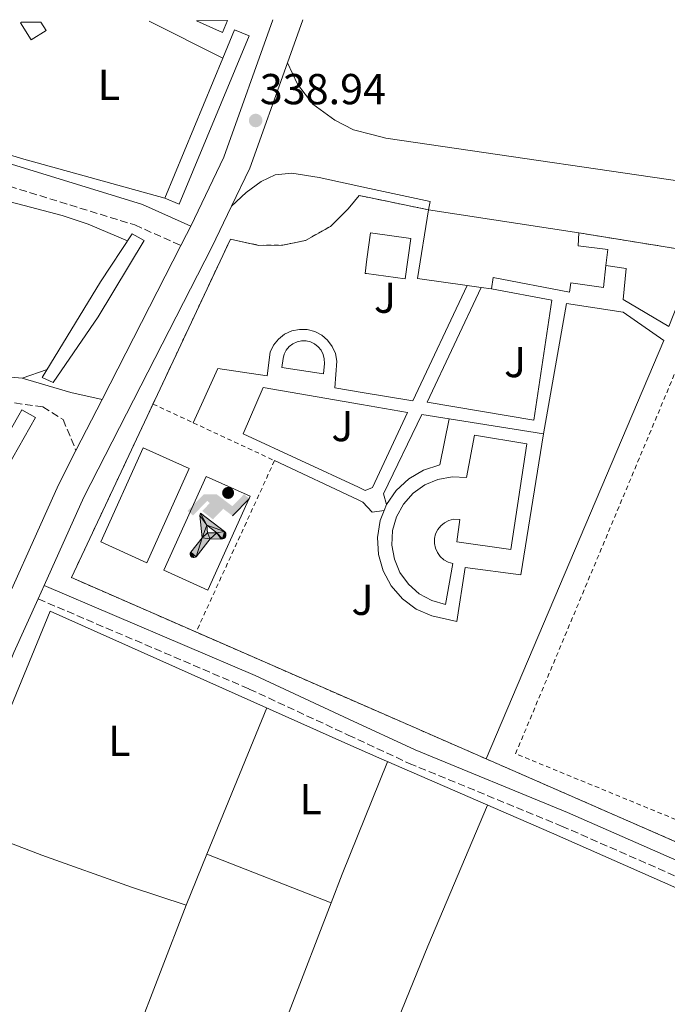
# Model space of a CAD drawing. Units: metres. Extents: x 563398 to 566847, y 4696347 to 4698679.
# Drawn here: x 565299 to 565449, y 4698438 to 4698666 of the extents above; entities that cross this region are included whole.
import ezdxf
from ezdxf.enums import TextEntityAlignment as Align

# ---------------------------------------------------------------- set-up
doc = ezdxf.new("R2010")
doc.units = ezdxf.units.M
doc.header["$MEASUREMENT"] = 0
for name, pattern in [('DGN Style 2', [1.7399219301090239, 1.043953158065414, -0.6959687720436097]), ('DGN Style 3', [2.435890702152634, 1.739921930109024, -0.6959687720436097]), ('DGN Style 7', [3.4798438602180486, 1.565929737098122, -0.6959687720436097, 0.5219765790327072, -0.6959687720436097])]:
    doc.linetypes.add(name, pattern=pattern)
for name, color, linetype, lineweight in [('Acequia de obra', 4, 'Continuous', 0), ('Cabeza de talud', 9, 'DGN Style 7', 0), ('Camino', 7, 'DGN Style 3', 0), ('Complejo', 6, 'Continuous', 0), ('Cota de punto acotado terreno', 7, 'Continuous', 0), ('Edificio', 1, 'Continuous', 13), ('Etiqueta de uso rústico', 92, 'Continuous', 0), ('Instalación deportiva', 7, 'Continuous', 0), ('Límite de complejo', 6, 'Continuous', 13), ('Línea blanca (vial)', 7, 'Continuous', 13), ('Línea de asfalto', 7, 'Continuous', 13), ('Línea de bordillo', 7, 'Continuous', 13), ('Línea de cambio de uso (parcela vista)', 92, 'Continuous', 0), ('Línea de pavimento', 1, 'Continuous', 0), ('Líneas deportivas', 7, 'Continuous', 0), ('Margen derecho', 7, 'Continuous', 0), ('Piscina', 1, 'Continuous', 0), ('Punto acotado terreno (símbolo)', 7, 'Continuous', 0), ('Valla', 7, 'DGN Style 2', 0), ('Zona ajardinada', 92, 'Continuous', 0)]:
    doc.layers.add(name, color=color, linetype=linetype, lineweight=lineweight)
doc.styles.add('Style-Arial', font='arial.ttf')

# ---------------------------------------------------------------- blocks, each defined once
blk = doc.blocks.new('5PATER')
at = {"layer": 'Punto acotado terreno (símbolo)', "linetype": 'Continuous', "lineweight": 0}
h = blk.add_hatch(color=51, dxfattribs=at)
edge = h.paths.add_edge_path()
edge.add_ellipse((0, 0), major_axis=(-0.1095731443231308, -0.1110710700762829), ratio=0.9994222409660317, start_angle=0, end_angle=360)
blk = doc.blocks.new('5IDEP')
at = {"layer": 'Cabeza de talud', "linetype": 'Continuous', "lineweight": 0}
h = blk.add_hatch(color=9, dxfattribs=at)
edge = h.paths.add_edge_path()
edge.add_arc((0.2963934144973755, 0.5525030456542969), 0.1391416391705219, 0, 360)
at = {"layer": 'Cabeza de talud', "linetype": 'Continuous', "lineweight": 0, "extrusion": (0, 0, -1)}
blk.add_hatch(color=9, dxfattribs=at).paths.add_polyline_path([(0.05350000000000001, -0.0599), (-0.1825, 0.185), (-0.4003, 0.0217), (-0.7904, 0.421), (-0.6633, 0.5209), (-0.3957, 0.2441), (-0.0373, 0.5163), (0.2668, 0.5163), (0.6435000000000001, 0.1352), (0.5118, 0.0308), (0.1851, 0.3711), (0.1261, 0.3167), (0.303, 0.1352)])
at = {"layer": 'Cabeza de talud', "linetype": 'Continuous', "lineweight": 0, "extrusion": (0.0002766427253148935, -0.0002347425745489742, 0.9999999341823611)}
blk.add_hatch(color=9, dxfattribs=at).paths.add_polyline_path([(-0.4861999260667179, -0.944300052504867), (-0.5139999250029341, -0.9436000543294807), (-0.5388999240501208, -0.934500056197206), (-0.5584999233001149, -0.9189000578998384), (-0.5733999227299574, -0.8967000594790969), (-0.5805999224544451, -0.8700000606823032), (-0.5783999225386294, -0.8427000612916062), (-0.5662999783301899, -0.8177000142461223), (-0.3029999884055227, -0.4865000062727009), (-0.3574999863200475, 0.03079997593540893), (-0.3393999870126549, 0.08069997573597308), (-0.3391999316917614, 0.08059992880320313), (-0.1939999372479267, -0.1961000541438848), (-0.1941999925688202, -0.1961000072083597), (-0.1804999930930589, -0.3685000015687125), (-0.1804999377645124, -0.3686000485144705), (-0.116999940194378, -0.5092000405169748), (-0.1171999955152715, -0.5091999935814496), (-0.443799983017726, -0.9221000034145604), (-0.443699927693006, -0.9221000503565796), (-0.4600999270654501, -0.9361000510358642)])
at = {"layer": 'Cabeza de talud', "linetype": 'Continuous', "lineweight": 0, "extrusion": (0.0007972181629654194, 0.0003002913643175388, 0.9999996371340828)}
blk.add_hatch(color=9, dxfattribs=at).paths.add_polyline_path([(0.1371001158762103, -0.5182999493943495), (0.1369999564643484, -0.5182000094331723), (-0.1171999627563623, -0.5091999489840537), (-0.1169998033762782, -0.5091998889736795), (-0.1804997831973448, -0.3685998801112189), (-0.1804999426409846, -0.3684999401739814), (0.03269998960864374, -0.3729999910106861), (-0.1941999382874194, -0.1960999446673092), (-0.1939997789073353, -0.196099884656935), (-0.3391541228806592, 0.08051322123485394), (-0.3393998921459843, 0.08070007761303571), (-0.3391997327659002, 0.08060013762791868), (-0.3391541228806592, 0.08051322123485394), (0.2095999333936308, -0.336700034996821), (0.2097000928054927, -0.3367999749579983), (0.2289000867041459, -0.354899978738352), (0.2418000826048036, -0.3802999806813616), (0.2470000809523555, -0.4084999806547636), (0.2443000818103574, -0.4363999787504497), (0.2347000848610308, -0.4612999753295539), (0.21840009004082, -0.483799970412903), (0.1956000972861693, -0.5014999641565867), (0.1690001057390768, -0.5118999573196972)])
at = {"layer": 'Cabeza de talud', "color": 9, "linetype": 'Continuous', "lineweight": 0, "flags": 128}
blk.add_lwpolyline([(0.7904, 0.421), (0.4003, 0.0217), (0.7904, 0.421)], close=True, dxfattribs=at)
at = {"layer": 'Cabeza de talud', "color": 9, "linetype": 'Continuous', "lineweight": 0}
mesh = blk.add_polyface(dxfattribs=at)
corners = [(-0.117, -0.5092, -0.0002), (-0.1805, -0.3686000000000001, -0.0002), (-0.1805, -0.3685), (-0.1942, -0.1961000000000001), (-0.194, -0.1961000000000001, -0.0002), (-0.3392, 0.08059999999999991, -0.0002), (-0.3394, 0.08069999999999991), (-0.3575, 0.03079999999999991), (-0.303, -0.4865), (-0.5663, -0.8177000000000001), (-0.5663, -0.8177000000000002, -0.0002000000000000001), (-0.5784000000000001, -0.8427, -0.0001999999999999999), (-0.5806000000000001, -0.87, -0.0002), (-0.5734, -0.8967, -0.0002000000000000001), (-0.5585, -0.9189, -0.0002000000000000001), (-0.5389000000000002, -0.9345, -0.0002), (-0.514, -0.9436, -0.0002), (-0.4862, -0.9443, -0.0002), (-0.4601, -0.9361, -0.0002), (-0.4437, -0.9221, -0.0002), (-0.4438000000000002, -0.9221), (-0.1172, -0.5092)]
mesh.append_faces([[corners[k] for k in face] for face in [(10, 8, 9), (7, 5, 6), (12, 10, 11), (1, 21, 0), (20, 18, 19)]], dxfattribs={"vtx0": -1, "color": 9})
mesh.append_faces([[corners[k] for k in face] for face in [(8, 3, 7), (5, 7, 4)]], dxfattribs={"vtx0": -1, "vtx1": -1, "color": 9})
mesh.append_faces([[corners[k] for k in face] for face in [(20, 10, 17), (10, 20, 8), (8, 21, 1)]], dxfattribs={"vtx0": -1, "vtx1": -1, "vtx2": -1, "color": 9})
mesh.append_faces([[corners[k] for k in face] for face in [(20, 17, 18), (8, 20, 21), (8, 1, 2), (8, 2, 3), (7, 3, 4), (10, 12, 13), (10, 13, 14), (10, 14, 15), (10, 15, 16), (10, 16, 17)]], dxfattribs={"vtx0": -1, "vtx2": -1, "color": 9})
mesh = blk.add_polyface(dxfattribs=at)
corners = [(0.1371, -0.5183, -0.0002), (0.169, -0.5119, -0.0002), (0.1956, -0.5015000000000002, -0.0002), (0.2184, -0.4838, -0.0002), (0.2347, -0.4613, -0.0002), (0.2443, -0.4364, -0.0002), (0.2470000000000001, -0.4085, -0.0002), (0.2418, -0.3802999999999999, -0.0002), (0.2289, -0.3548999999999999, -0.0002), (0.2097, -0.3367999999999999, -0.0002), (0.2096, -0.3366999999999999), (-0.3394000000000002, 0.08070000000000019), (-0.3392000000000002, 0.08060000000000009, -0.0002), (-0.1940000000000001, -0.1960999999999999, -0.0002), (-0.1942000000000002, -0.1960999999999999), (0.03269999999999996, -0.3729999999999999), (-0.1805000000000001, -0.3684999999999999), (-0.1805, -0.3685999999999999, -0.0002), (-0.117, -0.5092, -0.0002), (-0.1172000000000001, -0.5092), (0.137, -0.5181999999999999), (-0.3391547561802919, 0.08051354322341323)]
mesh.append_faces([[corners[k] for k in face] for face in [(21, 12, 11)]], dxfattribs={"color": 9})
mesh.append_faces([[corners[k] for k in face] for face in [(17, 15, 16), (20, 18, 19), (3, 1, 2), (1, 20, 0), (15, 13, 14), (13, 10, 21)]], dxfattribs={"vtx0": -1, "color": 9})
mesh.append_faces([[corners[k] for k in face] for face in [(18, 15, 17), (8, 1, 7), (7, 1, 6), (5, 1, 4), (4, 1, 3), (10, 1, 9)]], dxfattribs={"vtx0": -1, "vtx1": -1, "color": 9})
mesh.append_faces([[corners[k] for k in face] for face in [(15, 18, 20), (15, 20, 1), (15, 1, 10), (13, 15, 10)]], dxfattribs={"vtx0": -1, "vtx1": -1, "vtx2": -1, "color": 9})
mesh.append_faces([[corners[k] for k in face] for face in [(1, 8, 9), (1, 5, 6)]], dxfattribs={"vtx0": -1, "vtx2": -1, "color": 9})

msp = doc.modelspace()

# ---------------------------------------------------------------- linework, layer by layer
at = {"layer": 'Acequia de obra', "color": 4, "linetype": 'Continuous', "lineweight": 0, "extrusion": (0.0009371856812077858, -0.0004735544118573459, 0.9999994487144571), "elevation": -1356.255837875936, "flags": 128}
msp.add_lwpolyline([(565328.3540249073, 4698665.474585844), (565345.3540361853, 4698656.88458488)], dxfattribs=at)
at = {"layer": 'Acequia de obra', "color": 4, "linetype": 'Continuous', "lineweight": 0, "extrusion": (-0.0003273549390924189, -0.0007910263378925763, 0.9999996335579712), "elevation": -3562.850343147591, "flags": 128}
msp.add_lwpolyline([(565346.0006752027, 4698655.651719444), (565332.6006660996, 4698623.271709313)], dxfattribs=at)
at = {"layer": 'Acequia de obra', "color": 4, "linetype": 'Continuous', "lineweight": 0}
for points in [[(565197.7599999999, 4698664.380000001, 339.6999999999971), (565255.8399999999, 4698647.34, 339.5899999999965), (565299.4000000004, 4698633.82, 339.5599999999977), (565332.5199999996, 4698624.619999999, 338.9499999999971)], [(565345.9199999999, 4698657, 338.9799999999959), (565348.6399999997, 4698663.58, 339.3099999999977), (565351.9900000002, 4698662.199999999, 339.3099999999977), (565335.8700000001, 4698623.24, 338.9499999999971), (565332.5199999996, 4698624.619999999, 338.9499999999971)], [(565324.9600000001, 4698616.380000001, 339.2200000000012), (565317.6399999997, 4698605.34, 339.1900000000023), (565304.2000000002, 4698583.180000001, 339.0099999999948), (565306.7199999997, 4698582.060000001, 339.0099999999948), (565317.1200000001, 4698597.26, 338.9799999999959), (565327.7999999998, 4698614.859999999, 338.9499999999971), (565324.9600000001, 4698616.380000001, 339.2200000000012)], [(565298.8200000003, 4698574.52, 338.7599999999948), (565291.5599999996, 4698561.82, 338.7100000000065), (565282.6399999997, 4698543.82, 338.679999999993), (565256.5599999996, 4698480.060000001, 338.2599999999948), (565259.9199999999, 4698478.689999999, 338.2599999999948), (565285.9500000002, 4698542.33, 338.679999999993), (565294.7699999996, 4698560.109999999, 338.7100000000065), (565302.6699999999, 4698573.939999999, 338.7700000000041), (565299.5199999996, 4698575.74, 338.7700000000041), (565298.8200000003, 4698574.52, 338.7599999999948)], [(565635.4800000004, 4698246.300000001, 339.1600000000035), (565652.9199999999, 4698340.140000001, 339.7599999999948), (565664.8099999996, 4698401.42, 340), (565596.3600000005, 4698418.619999999, 339.2400000000052), (565543.4400000004, 4698431.180000001, 339.1999999999971), (565510.4000000004, 4698440.539999999, 339.1999999999971), (565496.8399999999, 4698444.779999999, 339.1600000000035), (565421.8799999999, 4698477.9, 338.7200000000012), (565381.9600000001, 4698495.26, 338.7200000000012), (565374.8099999996, 4698498.460000001, 338.679999999993), (565306.0800000001, 4698529.180000001, 338.2799999999988), (565278.2800000003, 4698461.58, 337.679999999993), (565262.6799999997, 4698425.66, 337.6000000000058), (565249.4800000004, 4698397.180000001, 337.4400000000023)]]:
    msp.add_polyline3d(points, dxfattribs=at)
at = {"layer": 'Camino', "color": 7, "linetype": 'DGN Style 3', "lineweight": 0}
for points in [[(565174.3999999983, 4698664.16, 340.1199999999953), (565208.760000002, 4698653.9, 340.0599999999977), (565296.6400000004, 4698627.42, 340.0599999999977), (565325.6000000016, 4698618.460000002, 339.8800000000047), (565336.2700000001, 4698613.700000001, 339.300000000003)], [(564636.1399999999, 4698659.180000001, 339.9299999999931), (564684.7199999993, 4698653.540000001, 339.9299999999931), (564743.9099999992, 4698645.869999999, 339.6900000000024), (564875.0199999983, 4698630.030000002, 339.8099999999978), (564935.0599999975, 4698621.950000001, 339.8699999999953), (565059.5399999992, 4698606.91, 339.7499999999999), (565119.5399999982, 4698598.740000002, 339.6300000000046), (565171.5599999975, 4698593.380000001, 339.6300000000046), (565231.9499999997, 4698585.460000002, 339.6300000000046), (565290.61, 4698578.330000001, 339.5099999999949), (565304.3599999985, 4698576.380000004, 339.6000000000059), (565309.0399999989, 4698573.500000001, 339.6600000000035), (565312.0100000016, 4698566.290000003, 339.0399999999937)], [(565303.2600000009, 4698532.01, 338.6600000000035), (565352.0399999993, 4698511.180000001, 338.2599999999948), (565374.8999999985, 4698500.540000003, 338.2799999999988), (565389.0000000002, 4698493.980000001, 338.3000000000031), (565424.1999999977, 4698479.500000001, 338.3800000000047), (565459.640000001, 4698463.900000001, 338.5800000000019), (565490.7600000014, 4698450.78, 338.7400000000054), (565503.3200000009, 4698445.020000001, 338.7799999999989), (565513.2800000008, 4698442.7, 338.7799999999989), (565577.8799999976, 4698425.900000001, 339.1399999999993), (565654.9699999989, 4698406.380000001, 339.7799999999988), (565672.4699999982, 4698403.260000001, 340.6499999999943)]]:
    msp.add_polyline3d(points, dxfattribs=at)
at = {"layer": 'Complejo', "color": 6, "linetype": 'Continuous', "lineweight": 0}
msp.add_polyline3d([(565518.8299999982, 4698567.060000001, 339.18), (565475.5199999996, 4698464.939999999, 338.5300000000001), (565406.7399999984, 4698495.040000001, 339.18), (565375.25, 4698508.810000001, 338.42), (565310.9600000009, 4698536.939999999, 338.67), (565347.6799999997, 4698615.180000001, 339.31), (565354.2800000012, 4698613.74, 339.27), (565359.7600000016, 4698613.82, 339.25), (565365, 4698614.859999999, 339.23), (565370.8399999999, 4698618.140000001, 339.23), (565374.9200000018, 4698622.220000001, 339.24), (565377.3999999985, 4698625.26, 339.25), (565379.7699999996, 4698624.779999999, 339.24), (565393.4400000013, 4698621.980000001, 339.1600000000001), (565428.1999999993, 4698616.619999999, 339.2), (565455.7199999989, 4698612.180000001, 339.27), (565456.120000001, 4698612.109999999, 339.7800000000001), (565461.370000001, 4698611.26, 339.21), (565532.6900000013, 4698599.74, 339.0900000000001)], close=True, dxfattribs=at)
at = {"layer": 'Edificio', "color": 1, "linetype": 'Continuous', "lineweight": 13, "extrusion": (-0.01540247230782728, -0.004574249319377278, 0.9998709117130925), "elevation": -29857.75427682342, "flags": 128}
msp.add_lwpolyline([(565278.0849596761, 4698578.269399547), (565285.2058093376, 4698578.33940028), (565284.0954789349, 4698575.519370777), (565278.0849596761, 4698578.269399547)], close=True, dxfattribs=at)
at = {"layer": 'Edificio', "color": 51, "linetype": 'Continuous', "lineweight": 13, "extrusion": (-0.01540247230782728, -0.004574249319377278, 0.9998709117130925), "elevation": -29857.75427682342, "flags": 128}
msp.add_lwpolyline([(565285.2058093376, 4698578.33940028), (565284.0954789349, 4698575.519370777), (565278.0849596761, 4698578.269399547)], dxfattribs=at)
at = {"layer": 'Edificio', "color": 51, "linetype": 'Continuous', "lineweight": 13, "extrusion": (0.008298116987641, -0.003197868625094668, 0.9999604566635203), "elevation": -9991.408444659286, "flags": 128}
msp.add_lwpolyline([(565380.0421426493, 4698596.523628402), (565368.6117063724, 4698598.133636635), (565371.1313706635, 4698614.053718037)], dxfattribs=at)
at = {"layer": 'Edificio', "color": 51, "linetype": 'Continuous', "lineweight": 13, "extrusion": (-0.03033427768485405, 0.004677552601783553, 0.9995288650654347), "elevation": 5169.568502899121, "flags": 128}
msp.add_lwpolyline([(-4729903.00304431, -157191.6905584249), (-4729903.003044311, -157156.5031515866)], dxfattribs=at)
at = {"layer": 'Edificio', "color": 51, "linetype": 'Continuous', "lineweight": 13, "extrusion": (0.008943336225449756, -0.001250436065922086, 0.9999592257421318), "elevation": -476.3851041397647, "flags": 128}
msp.add_lwpolyline([(565379.9665332815, 4698607.067660667), (565376.6763965564, 4698607.527661026)], dxfattribs=at)
at = {"layer": 'Edificio', "color": 51, "linetype": 'Continuous', "lineweight": 13, "extrusion": (0.008311761500274253, -0.001162237836714892, 0.9999647812918081), "elevation": -419.0705623958193, "flags": 128}
msp.add_lwpolyline([(565385.6238053488, 4698606.346372591), (565383.2637206353, 4698606.676372814)], dxfattribs=at)
at = {"layer": 'Edificio', "color": 1, "linetype": 'Continuous', "lineweight": 13}
for points in [[(565299.4199999999, 4698665.32, 341.2700000000041), (565303.9100000003, 4698665.359999999, 341.1900000000023), (565305.1200000001, 4698663.439999999, 341.1900000000023), (565301.6799999997, 4698661.26, 341.3099999999977), (565299.2000000002, 4698665.180000001, 341.2799999999988)], [(565434.4400000004, 4698609.060000001, 342.9600000000065), (565433.8799999999, 4698603.980000001, 342.9600000000065), (565426.3200000003, 4698605.100000001, 344.0099999999948), (565426, 4698602.939999999, 343.6499999999942), (565408.3600000005, 4698606.300000001, 342.3000000000029), (565408, 4698603.66, 342.3000000000029), (565405.6399999997, 4698603.99, 342.320000000007), (565402.3499999996, 4698604.449999999, 342.3500000000058), (565390.9199999999, 4698606.060000001, 342.4499999999971), (565393.4400000004, 4698621.980000001, 342.4799999999959), (565428.2000000002, 4698616.619999999, 343.5599999999977), (565428, 4698613.66, 342.9900000000052), (565434.8399999999, 4698612.779999999, 342.9600000000065)], [(565389.3700000001, 4698615.33, 341.6999999999971), (565388.0800000001, 4698605.980000001, 341.5800000000018), (565379.1200000001, 4698607.210000001, 341.5800000000018), (565378.79, 4698607.26, 341.5800000000018), (565379.2400000002, 4698610.539999999, 341.6000000000058), (565380.0800000001, 4698616.609999999, 341.6399999999995)]]:
    msp.add_polyline3d(points, close=True, dxfattribs=at)
at = {"layer": 'Edificio', "color": 51, "linetype": 'Continuous', "lineweight": 13}
for points in [[(565303.9100000003, 4698665.359999999, 341.1900000000023), (565305.1200000001, 4698663.439999999, 341.1900000000023), (565301.6799999997, 4698661.26, 341.3099999999977), (565299.2000000002, 4698665.180000001, 341.2799999999988), (565299.4199999999, 4698665.32, 341.2700000000041)], [(565388.0800000001, 4698605.980000001, 341.5800000000018), (565379.1200000001, 4698607.210000001, 341.5800000000018), (565378.79, 4698607.26, 341.5800000000018), (565379.2400000002, 4698610.539999999, 341.6000000000058), (565380.0800000001, 4698616.609999999, 341.6399999999995), (565389.3700000001, 4698615.33, 341.6999999999971), (565388.0800000001, 4698605.980000001, 341.5800000000018)], [(565428.2000000002, 4698616.619999999, 343.5599999999977), (565428, 4698613.66, 342.9900000000052), (565434.8399999999, 4698612.779999999, 342.9600000000065), (565434.4400000004, 4698609.060000001, 342.9600000000065)], [(565434.4400000004, 4698609.060000001, 342.9600000000065), (565433.8799999999, 4698603.980000001, 342.9600000000065), (565426.3200000003, 4698605.100000001, 344.0099999999948), (565426, 4698602.939999999, 343.6499999999942), (565408.3600000005, 4698606.300000001, 342.3000000000029), (565408, 4698603.66, 342.3000000000029)]]:
    msp.add_polyline3d(points, dxfattribs=at)
at = {"layer": 'Límite de complejo', "color": 6, "linetype": 'Continuous', "lineweight": 13, "extrusion": (-0.001124020604775538, 0.0001733242360375561, 0.9999993532679856), "elevation": 518.0309694022184, "flags": 128}
msp.add_lwpolyline([(565393.4640573666, 4698621.960789015), (565428.2240803663, 4698616.600788932)], dxfattribs=at)
at = {"layer": 'Límite de complejo', "color": 6, "linetype": 'Continuous', "lineweight": 13, "extrusion": (-0.002479067266727414, 0.0003999657943560204, 0.999996847121455), "elevation": 816.7503170316945, "flags": 128}
msp.add_lwpolyline([(565427.3033996257, 4698616.669152874), (565454.8234885939, 4698612.22915252)], dxfattribs=at)
at = {"layer": 'Límite de complejo', "color": 6, "linetype": 'Continuous', "lineweight": 13, "extrusion": (0.005621228484249565, -0.008748729530672001, 0.9999459292991433), "elevation": -37588.42017378957, "flags": 128}
msp.add_lwpolyline([(565507.9878729614, 4698418.021607421), (565464.6822112179, 4698315.89769905), (565395.8996440327, 4698345.998851049)], dxfattribs=at)
at = {"layer": 'Límite de complejo', "color": 6, "linetype": 'Continuous', "lineweight": 13}
msp.add_polyline3d([(565406.7399999992, 4698495.040000001, 339.179999999993), (565375.25, 4698508.81, 338.4199999999983), (565310.9600000016, 4698536.939999999, 338.6699999999983), (565347.6799999991, 4698615.180000001, 339.3099999999977), (565354.2800000017, 4698613.74, 339.2700000000041), (565359.7600000025, 4698613.820000002, 339.25), (565364.9999999994, 4698614.86, 339.2299999999959), (565370.8400000001, 4698618.140000002, 339.2299999999959), (565374.9200000013, 4698622.220000001, 339.2400000000052), (565377.3999999979, 4698625.260000001, 339.25), (565379.7699999994, 4698624.78, 339.2400000000052), (565393.440000002, 4698621.980000001, 339.1600000000035)], dxfattribs=at)
at = {"layer": 'Línea blanca (vial)', "color": 7, "linetype": 'Continuous', "lineweight": 13}
for points in [[(565360.8799999994, 4698655.95, 339.6399999999995), (565363.1599999993, 4698651.02, 339.550000000003), (565366.7199999979, 4698646.380000002, 339.4900000000051), (565371.8399999986, 4698642.7, 339.429999999993), (565376.1200000012, 4698640.460000004, 339.429999999993), (565380.3199999989, 4698639.380000001, 339.4100000000035), (565383.6000000001, 4698638.540000003, 339.3999999999941), (565464.6499999978, 4698626.7, 339.0099999999948)], [(565347.949999999, 4698622.82, 339.3699999999955), (565351.3199999996, 4698625.980000001, 339.3699999999955), (565354.7999999998, 4698628.540000003, 339.3699999999955), (565358.0000000006, 4698630.060000001, 339.3699999999955), (565361.8399999985, 4698630.460000004, 339.3699999999955), (565368.1599999995, 4698629.420000001, 339.3099999999977), (565379.8500000017, 4698626.910000001, 339.2500000000001), (565393.8399999995, 4698623.9, 339.1900000000023), (565393.4400000017, 4698621.980000002, 339.1600000000036)]]:
    msp.add_polyline3d(points, dxfattribs=at)
at = {"layer": 'Línea de asfalto', "color": 7, "linetype": 'Continuous', "lineweight": 13, "extrusion": (0.03631988530421622, -0.02244505474116547, 0.9990881269683645), "elevation": -84588.69229145563, "flags": 128}
msp.add_lwpolyline([(4294224.011838645, 1987353.763860546), (4294191.06188547, 1987346.737375943), (4294173.480598862, 1987344.863646715)], dxfattribs=at)
at = {"layer": 'Línea de asfalto', "color": 7, "linetype": 'Continuous', "lineweight": 13, "extrusion": (-0.002864916895414251, -0.008000902368264342, 0.9999638882542088), "elevation": -38873.57172012596, "flags": 128}
msp.add_lwpolyline([(565363.1029913758, 4698505.284844045), (565359.5327481773, 4698495.314524917)], dxfattribs=at)
at = {"layer": 'Línea de asfalto', "color": 7, "linetype": 'Continuous', "lineweight": 13, "extrusion": (0.04012540263368848, -0.02380101007099914, 0.9989111391826025), "elevation": -88808.15446346163, "flags": 128}
msp.add_lwpolyline([(4329626.440875433, 1908782.012340128), (4329601.085390324, 1908777.082362972), (4329591.350120066, 1908776.22497564)], dxfattribs=at)
at = {"layer": 'Línea de asfalto', "color": 7, "linetype": 'Continuous', "lineweight": 13, "extrusion": (-0.08946238846144192, 0.03789726264873861, 0.9952689478399829), "elevation": 127825.959229781, "flags": 128}
msp.add_lwpolyline([(-4546958.020069687, -1305930.328645466), (-4546955.826349908, -1305930.431570356), (-4546953.002783746, -1305930.637420136)], dxfattribs=at)
at = {"layer": 'Línea de asfalto', "color": 7, "linetype": 'Continuous', "lineweight": 13, "extrusion": (-0.00296061251711352, -0.005786356297656049, 0.9999788762040527), "elevation": -28522.30177789222, "flags": 128}
msp.add_lwpolyline([(565334.7968140346, 4698527.318313922), (565316.5761241177, 4698491.707717761)], dxfattribs=at)
at = {"layer": 'Línea de asfalto', "color": 7, "linetype": 'Continuous', "lineweight": 13, "extrusion": (-0.002749754162096256, -0.005372036275892966, 0.999981789873345), "elevation": -26456.38377945288, "flags": 128}
msp.add_lwpolyline([(565316.8449976774, 4698503.762364266), (565310.8048005296, 4698491.962193999)], dxfattribs=at)
at = {"layer": 'Línea de asfalto', "color": 7, "linetype": 'Continuous', "lineweight": 13, "extrusion": (-0.003593387131250949, -0.008039880573405458, 0.9999612231928249), "elevation": -39468.34282261442, "flags": 128}
msp.add_lwpolyline([(565302.2171072427, 4698369.652245813), (565300.8270084143, 4698366.542145292)], dxfattribs=at)
at = {"layer": 'Línea de asfalto', "color": 7, "linetype": 'Continuous', "lineweight": 13}
for points in [[(565347.949999999, 4698622.82, 339.3699999999955), (565343.3999999982, 4698613.33, 339.320000000007), (565313.8400000001, 4698555.560000001, 338.8999999999943), (565304.649999999, 4698535.120000001, 338.6900000000024)], [(565312.0100000016, 4698566.290000003, 338.9600000000065), (565307.9599999995, 4698558.380000004, 338.8999999999943), (565291.6799999983, 4698522.140000002, 338.5399999999936), (565277.7199999974, 4698487.180000001, 338.3899999999995), (565273.6600000005, 4698477.770000001, 338.3899999999995)], [(565303.2600000009, 4698532.01, 338.6600000000035), (565297.6799999997, 4698519.600000001, 338.5399999999936), (565283.739999999, 4698484.680000001, 338.3899999999995), (565268.829999998, 4698450.119999999, 338.3899999999995), (565257.5599999982, 4698425.890000002, 338.2400000000052), (565246.949999998, 4698404.28, 338.1799999999931), (565245.989999999, 4698402.490000002, 338.1699999999983)]]:
    msp.add_polyline3d(points, dxfattribs=at)
at = {"layer": 'Línea de bordillo', "color": 7, "linetype": 'Continuous', "lineweight": 13, "extrusion": (-0.01771177846739939, 0.008373467252113066, 0.9998080705563941), "elevation": 29668.23070906429, "flags": 128}
msp.add_lwpolyline([(-4489446.523955262, -1496749.605883164), (-4489444.690648405, -1496755.731026914), (-4489424.350003983, -1496755.892812028), (-4489422.407119433, -1496754.199740977)], dxfattribs=at)
at = {"layer": 'Línea de bordillo', "color": 7, "linetype": 'Continuous', "lineweight": 13}
for points in [[(565434.4400000017, 4698609.060000001, 339.1799999999931), (565439.1199999999, 4698608.380000001, 339.1799999999931), (565438.4400000003, 4698601.26, 339.2100000000066), (565448.9999999993, 4698595.02, 339.2700000000042), (565455.7199999982, 4698612.180000001, 339.2700000000042)], [(565339.1099999989, 4698572.720000001, 339.0899999999966), (565344.7600000016, 4698585.260000001, 339.0299999999988), (565356.1599999988, 4698583.580000003, 339.0599999999977), (565356.8799999985, 4698589.02, 339.0599999999977), (565357.6599999986, 4698590.650000001, 339.0700000000072), (565358.7899999997, 4698592.060000002, 339.0700000000072), (565360.2100000011, 4698593.180000001, 339.0800000000018), (565361.8399999985, 4698593.950000001, 339.0899999999966), (565363.6099999987, 4698594.330000001, 339.1000000000058), (565365.4200000013, 4698594.290000003, 339.1000000000058), (565367.1700000016, 4698593.840000001, 339.1100000000007), (565368.7699999998, 4698593.01, 339.1199999999953), (565370.1499999987, 4698591.840000001, 339.1300000000047), (565371.2199999995, 4698590.380000001, 339.1300000000047), (565371.9300000002, 4698588.720000001, 339.1399999999993), (565372.2399999987, 4698586.940000001, 339.1499999999942), (565371.8000000005, 4698580.780000002, 339.1799999999931), (565378.0900000003, 4698579.750000001, 339.1699999999983), (565389.8000000005, 4698577.820000002, 339.1499999999942), (565402.350000001, 4698604.449999999, 339.0899999999966)], [(565405.6400000012, 4698603.990000002, 339.0599999999977), (565393.1199999999, 4698577.5, 339.0599999999977), (565417.7600000004, 4698573.34, 339.0599999999977), (565421.9600000003, 4698601.100000001, 339.0899999999966), (565407.9999999993, 4698603.66, 339.0899999999966)], [(565406.7399999987, 4698495.040000002, 339.1799999999931), (565447.8399999992, 4698591.74, 339.1799999999931), (565438.3999999978, 4698598.300000001, 339.1199999999953), (565425.3199999997, 4698600.300000001, 339.1799999999931), (565420, 4698570.140000002, 339.1799999999931)], [(565378.8399999992, 4698557.100000001, 339.0599999999977), (565377.2800000012, 4698557.820000002, 339.0599999999977), (565350.6000000021, 4698570.140000002, 339.0299999999988), (565355.2800000004, 4698580.859999999, 339.0599999999977), (565377.9899999975, 4698576.940000001, 339.0599999999977), (565388.6000000002, 4698575.100000001, 339.0599999999977), (565380.52, 4698557.740000002, 339.0899999999966), (565378.8399999992, 4698557.100000001, 339.0599999999977)], [(565383.1799999999, 4698552.420000001, 339.0599999999977), (565380.3999999971, 4698552.060000001, 339.0599999999977), (565378.2399999979, 4698554.380000002, 339.0599999999977), (565377.1700000018, 4698554.890000001, 339.0599999999977), (565357.8799999978, 4698563.980000001, 339.0299999999988)]]:
    msp.add_polyline3d(points, dxfattribs=at)
at = {"layer": 'Línea de cambio de uso (parcela vista)', "color": 92, "linetype": 'Continuous', "lineweight": 0, "extrusion": (-0.03718506585848736, -0.0131737667963678, 0.999221558387075), "elevation": -82580.09365627712, "flags": 128}
msp.add_lwpolyline([(-4240084.933785697, 2100269.503099042), (-4240084.933785697, 2100263.419399509)], dxfattribs=at)
at = {"layer": 'Línea de cambio de uso (parcela vista)', "color": 92, "linetype": 'Continuous', "lineweight": 0, "extrusion": (-0.006615167011056413, -0.01621674637475841, 0.9998466165879809), "elevation": -79596.07033089126, "flags": 128}
msp.add_lwpolyline([(-1251173.95221148, 4563312.638736518), (-1251173.95221148, 4563276.096726447)], dxfattribs=at)
at = {"layer": 'Línea de cambio de uso (parcela vista)', "color": 92, "linetype": 'Continuous', "lineweight": 0, "extrusion": (0.06766987720423187, -0.02601124409163004, 0.9973686394207358), "elevation": -83617.26866035015, "flags": 128}
msp.add_lwpolyline([(4588478.092542868, 1155016.816394627), (4588485.227611192, 1155016.816394627), (4588513.251589506, 1155016.402583695)], dxfattribs=at)
at = {"layer": 'Línea de cambio de uso (parcela vista)', "color": 92, "linetype": 'Continuous', "lineweight": 0, "extrusion": (0.004739531249442953, 0.01159860442616374, 0.9999215015284455), "elevation": 57512.92057566308, "flags": 128}
msp.add_lwpolyline([(565334.3184923114, 4698121.954607103), (565329.4877881922, 4698110.133811964)], dxfattribs=at)
at = {"layer": 'Línea de cambio de uso (parcela vista)', "color": 92, "linetype": 'Continuous', "lineweight": 0, "extrusion": (-0.003318258221830528, 0.00130488106306829, 0.9999936432036879), "elevation": 4592.754660390297, "flags": 128}
msp.add_lwpolyline([(565340.2783160141, 4698471.007080684), (565368.9885229624, 4698459.717071073)], dxfattribs=at)
at = {"layer": 'Línea de cambio de uso (parcela vista)', "color": 92, "linetype": 'Continuous', "lineweight": 0, "extrusion": (-0.03639790477716074, 0.0142179315536632, 0.9992362298026268), "elevation": 46561.69985144072, "flags": 128}
msp.add_lwpolyline([(-4582024.360748915, -1182002.902321547), (-4582075.390639806, -1182001.87868312), (-4582127.220128617, -1182002.134592727)], dxfattribs=at)
at = {"layer": 'Línea de cambio de uso (parcela vista)', "color": 92, "linetype": 'Continuous', "lineweight": 0}
for points in [[(565162.6399999997, 4698664.050000001, 339.179999999993), (565202.8799999999, 4698652.939999999, 339), (565249.5999999996, 4698638.779999999, 339.0899999999965), (565287.9600000001, 4698626.140000001, 339.0899999999965), (565308.7999999998, 4698620.619999999, 339.0899999999965), (565314.7999999998, 4698618.619999999, 339.0899999999965), (565323.9299999997, 4698614.83, 339.1199999999953)], [(565407.0499999998, 4698484.350000001, 337.9199999999983), (565393.2800000003, 4698451.74, 337.9199999999983), (565372.6799999997, 4698401.02, 338.1199999999953), (565370.4699999997, 4698395.67, 338.1000000000058), (565357.5199999996, 4698364.300000001, 337.9600000000065), (565354.9699999997, 4698357.029999999, 337.9600000000065)], [(565337.4400000004, 4698461.180000001, 337.9199999999983), (565324.7999999998, 4698465.34, 338.3999999999942), (565304.1200000001, 4698472.779999999, 338.1600000000035), (565285.7599999999, 4698479.76, 338.1999999999971)], [(565337.4400000004, 4698461.180000001, 337.9199999999983), (565325.5999999996, 4698430.380000001, 337.8800000000047), (565318.5999999996, 4698414.060000001, 337.8399999999965), (565311.5199999996, 4698394.859999999, 337.8800000000047), (565304.6600000003, 4698377.82, 337.6499999999942)]]:
    msp.add_polyline3d(points, dxfattribs=at)
at = {"layer": 'Línea de pavimento', "color": 1, "linetype": 'Continuous', "lineweight": 0, "flags": 128}
for points, elevation in [([(565398.2000000002, 4698573.66), (565420, 4698570.140000001)], 339.3600000000006), ([(565383.1799999997, 4698552.42), (565383.7400000002, 4698553.82)], 339.3000000000029)]:
    msp.add_lwpolyline(points, dxfattribs=dict(at, elevation=elevation))
at = {"layer": 'Línea de pavimento', "color": 1, "linetype": 'Continuous', "lineweight": 0}
for points in [[(565383.7400000002, 4698553.82, 339.3000000000029), (565385.9699999997, 4698557.09, 339.3000000000029), (565388.8700000001, 4698559.789999999, 339.3000000000029), (565392.2800000003, 4698561.800000001, 339.3000000000029), (565396.04, 4698563.02, 339.3000000000029), (565398.2000000002, 4698573.66, 339.3600000000006)], [(565420, 4698570.140000001, 339.3600000000006), (565414.7599999999, 4698537.58, 339.3600000000006), (565401.9199999999, 4698539.26, 339.3600000000006), (565400, 4698526.779999999, 339.2700000000041), (565394.2400000002, 4698528.060000001, 339.3000000000029), (565390.6200000001, 4698529.66, 339.3000000000029), (565387.4299999997, 4698532.01, 339.3000000000029), (565384.8399999999, 4698535, 339.3000000000029), (565382.9500000002, 4698538.480000001, 339.3000000000029), (565381.8600000005, 4698542.279999999, 339.3000000000029), (565381.6299999999, 4698546.24, 339.3000000000029), (565382.2699999996, 4698550.140000001, 339.3000000000029), (565383.1799999997, 4698552.42, 339.3000000000029)]]:
    msp.add_polyline3d(points, dxfattribs=at)
at = {"layer": 'Líneas deportivas', "color": 7, "linetype": 'Continuous', "lineweight": 0}
for points in [[(565328.3499999996, 4698540.369999999, 338.9100000000035), (565317.7199999997, 4698545.180000001, 338.9700000000012), (565327.5599999996, 4698566.939999999, 338.9100000000035), (565338.1900000004, 4698562.130000001, 338.9100000000035), (565328.3499999996, 4698540.369999999, 338.9100000000035)], [(565342.4400000004, 4698534.050000001, 338.9400000000023), (565332.3200000003, 4698538.619999999, 338.9400000000023), (565342.1200000001, 4698560.300000001, 338.8800000000047), (565352.2400000002, 4698555.730000001, 338.9400000000023), (565342.4400000004, 4698534.050000001, 338.9400000000023)]]:
    msp.add_polyline3d(points, dxfattribs=at)
at = {"layer": 'Margen derecho', "color": 7, "linetype": 'Continuous', "lineweight": 0}
for points in [[(565191.4299999982, 4698664.320000002, 340.0899999999966), (565210.2100000004, 4698658.710000001, 340.0599999999977), (565298.1099999989, 4698632.230000001, 340.0599999999977), (565327.3799999986, 4698623.170000001, 339.8800000000047), (565338.510000002, 4698618.2, 339.300000000003)], [(564680.5500000007, 4698659.590000002, 339.9299999999931), (564685.3999999989, 4698659.03, 339.9299999999931), (564744.6000000021, 4698651.350000001, 339.6900000000024), (564875.7199999979, 4698635.500000001, 339.8099999999978), (564935.7600000014, 4698627.42, 339.8699999999953), (565060.2399999987, 4698612.380000002, 339.7499999999999), (565120.1999999997, 4698604.220000002, 339.6300000000046), (565172.199999999, 4698598.859999999, 339.6300000000046), (565232.6400000005, 4698590.940000001, 339.6300000000046), (565291.1999999977, 4698583.820000002, 339.5099999999949), (565299.6000000021, 4698583.020000001, 339.6000000000059), (565310.8400000005, 4698579.740000002, 339.6600000000035), (565318.0500000012, 4698578.09, 339.0399999999937)], [(565304.649999999, 4698535.120000001, 338.6600000000035), (565353.4299999997, 4698514.290000001, 338.2599999999948), (565375.0599999973, 4698504.230000001, 338.2799999999988), (565390.3700000005, 4698497.100000001, 338.3000000000031), (565425.5399999988, 4698482.640000001, 338.3800000000047), (565460.9899999988, 4698467.03, 338.5800000000019), (565492.1299999993, 4698453.900000001, 338.7400000000054), (565504.1299999978, 4698448.4, 338.7799999999989), (565507.350000001, 4698454.300000001, 338.9700000000012), (565519.479999999, 4698500.570000002, 339.2100000000066), (565520.8999999983, 4698503.01, 339.1699999999983), (565523.3799999994, 4698504.160000001, 339.2500000000001), (565657.1299999983, 4698469.720000002, 340.2899999999936), (565671.9400000006, 4698466.82, 340.5299999999989), (565682.0399999992, 4698466.619999999, 340.9299999999931)]]:
    msp.add_polyline3d(points, dxfattribs=at)
at = {"layer": 'Piscina', "color": 1, "linetype": 'Continuous', "lineweight": 0, "elevation": 339.2100000000065, "flags": 128}
msp.add_lwpolyline([(565369.4000000004, 4698586.460000001), (565369.1600000003, 4698584.060000001), (565359.5599999996, 4698585.5), (565359.8399999999, 4698587.58), (565360.1100000005, 4698588.609999999), (565360.5899999999, 4698589.550000001), (565361.2699999996, 4698590.359999999), (565362.1100000005, 4698591.01), (565363.0700000003, 4698591.449999999), (565364.1100000005, 4698591.680000001), (565365.1699999999, 4698591.67), (565366.2000000002, 4698591.430000001), (565367.1500000004, 4698590.970000001), (565367.9900000002, 4698590.32), (565368.6500000004, 4698589.5), (565369.1299999999, 4698588.550000001), (565369.3799999999, 4698587.52), (565369.4000000004, 4698586.460000001)], close=True, dxfattribs=at)
at = {"layer": 'Piscina', "color": 4, "linetype": 'Continuous', "lineweight": 0, "elevation": 339.2100000000065, "flags": 128}
msp.add_lwpolyline([(565359.5599999996, 4698585.5), (565359.8399999999, 4698587.58), (565360.1100000005, 4698588.609999999), (565360.5899999999, 4698589.550000001), (565361.2699999996, 4698590.359999999), (565362.1100000005, 4698591.01), (565363.0700000003, 4698591.449999999), (565364.1100000005, 4698591.680000001), (565365.1699999999, 4698591.67), (565366.2000000002, 4698591.430000001), (565367.1500000004, 4698590.970000001), (565367.9900000002, 4698590.32), (565368.6500000004, 4698589.5), (565369.1299999999, 4698588.550000001), (565369.3799999999, 4698587.52), (565369.4000000004, 4698586.460000001), (565369.1600000003, 4698584.060000001), (565359.5599999996, 4698585.5)], dxfattribs=at)
at = {"layer": 'Piscina', "color": 1, "linetype": 'Continuous', "lineweight": 0}
msp.add_polyline3d([(565416.1600000003, 4698567.9, 339.2700000000041), (565412.4400000004, 4698543.42, 339.2700000000041), (565399.9600000001, 4698545.180000001, 339.2700000000041), (565400.6799999997, 4698550.380000001, 339.2700000000041), (565399.2100000001, 4698550.42, 339.2700000000041), (565398.1299999999, 4698550.130000001, 339.2700000000041), (565397.1299999999, 4698549.630000001, 339.2700000000041), (565396.2699999996, 4698548.92, 339.2700000000041), (565395.5800000001, 4698548.039999999, 339.2700000000041), (565395.0999999996, 4698547.029999999, 339.2700000000041), (565394.8399999999, 4698545.949999999, 339.2700000000041), (565394.8200000003, 4698544.83, 339.2700000000041), (565395.04, 4698543.74, 339.2700000000041), (565395.5, 4698542.710000001, 339.2700000000041), (565396.1600000003, 4698541.810000001, 339.2700000000041), (565397, 4698541.08, 339.2700000000041), (565397.9699999997, 4698540.539999999, 339.2700000000041), (565399.04, 4698540.220000001, 339.2700000000041), (565397.4000000004, 4698530.699999999, 339.2400000000052), (565394.2000000002, 4698531.609999999, 339.2400000000052), (565391.2800000003, 4698533.210000001, 339.2400000000052), (565388.79, 4698535.42, 339.2400000000052), (565386.8499999996, 4698538.119999999, 339.2400000000052), (565385.5700000003, 4698541.189999999, 339.2400000000052), (565384.9900000002, 4698544.470000001, 339.2400000000052), (565385.1600000003, 4698547.800000001, 339.2400000000052), (565386.0700000003, 4698551, 339.2400000000052), (565387.6600000003, 4698553.92, 339.2400000000052), (565389.8700000001, 4698556.42, 339.2400000000052), (565392.5700000003, 4698558.359999999, 339.2400000000052), (565395.6399999997, 4698559.65, 339.2400000000052), (565398.9199999999, 4698560.230000001, 339.2400000000052), (565402.2400000002, 4698560.060000001, 339.2400000000052), (565404.04, 4698569.9, 339.2700000000041)], close=True, dxfattribs=at)
at = {"layer": 'Piscina', "color": 4, "linetype": 'Continuous', "lineweight": 0}
msp.add_polyline3d([(565397.4000000004, 4698530.699999999, 339.2400000000052), (565394.2000000002, 4698531.609999999, 339.2400000000052), (565391.2800000003, 4698533.210000001, 339.2400000000052), (565388.79, 4698535.42, 339.2400000000052), (565386.8499999996, 4698538.119999999, 339.2400000000052), (565385.5700000003, 4698541.189999999, 339.2400000000052), (565384.9900000002, 4698544.470000001, 339.2400000000052), (565385.1600000003, 4698547.800000001, 339.2400000000052), (565386.0700000003, 4698551, 339.2400000000052), (565387.6600000003, 4698553.92, 339.2400000000052), (565389.8700000001, 4698556.42, 339.2400000000052), (565392.5700000003, 4698558.359999999, 339.2400000000052), (565395.6399999997, 4698559.65, 339.2400000000052), (565398.9199999999, 4698560.230000001, 339.2400000000052), (565402.2400000002, 4698560.060000001, 339.2400000000052), (565404.04, 4698569.9, 339.2700000000041), (565416.1600000003, 4698567.9, 339.2700000000041), (565412.4400000004, 4698543.42, 339.2700000000041), (565399.9600000001, 4698545.180000001, 339.2700000000041), (565400.6799999997, 4698550.380000001, 339.2700000000041), (565399.2100000001, 4698550.42, 339.2700000000041), (565398.1299999999, 4698550.130000001, 339.2700000000041), (565397.1299999999, 4698549.630000001, 339.2700000000041), (565396.2699999996, 4698548.92, 339.2700000000041), (565395.5800000001, 4698548.039999999, 339.2700000000041), (565395.0999999996, 4698547.029999999, 339.2700000000041), (565394.8399999999, 4698545.949999999, 339.2700000000041), (565394.8200000003, 4698544.83, 339.2700000000041), (565395.04, 4698543.74, 339.2700000000041), (565395.5, 4698542.710000001, 339.2700000000041), (565396.1600000003, 4698541.810000001, 339.2700000000041), (565397, 4698541.08, 339.2700000000041), (565397.9699999997, 4698540.539999999, 339.2700000000041), (565399.04, 4698540.220000001, 339.2700000000041), (565397.4000000004, 4698530.699999999, 339.2400000000052)], dxfattribs=at)
at = {"layer": 'Valla', "color": 7, "linetype": 'DGN Style 2', "lineweight": 0, "extrusion": (-0.001062460134405683, 0.0001714143530535021, 0.9999994208976235), "elevation": 544.4152100449364, "flags": 128}
msp.add_lwpolyline([(565428.241836972, 4698616.595708864), (565455.7618533126, 4698612.155708798)], dxfattribs=at)
at = {"layer": 'Valla', "color": 7, "linetype": 'DGN Style 2', "lineweight": 0, "extrusion": (0.004747484892989119, 0.001605288927794623, 0.9999874421384747), "elevation": 10566.00030327722, "flags": 128}
msp.add_lwpolyline([(565331.7765385705, 4698513.43184367), (565302.9766100429, 4698526.032459904), (565321.8068280072, 4698566.152611598)], dxfattribs=at)
at = {"layer": 'Valla', "color": 7, "linetype": 'DGN Style 2', "lineweight": 0, "extrusion": (-0.0008817315363324442, 0.0004105879681824061, 0.9999995269833973), "elevation": 1770.579943684086, "flags": 128}
msp.add_lwpolyline([(565329.8696160781, 4698576.729170053), (565339.189921273, 4698572.389069689)], dxfattribs=at)
at = {"layer": 'Valla', "color": 7, "linetype": 'DGN Style 2', "lineweight": 0, "extrusion": (-0.0008756692018686204, 0.0004077436773855178, 0.9999995334741625), "elevation": 1760.643113514461, "flags": 128}
msp.add_lwpolyline([(565339.1908723561, 4698572.392689276), (565357.9608826726, 4698563.652688551)], dxfattribs=at)
at = {"layer": 'Valla', "color": 7, "linetype": 'DGN Style 2', "lineweight": 0, "extrusion": (0.001120317521949369, -0.006742126949147349, 0.9999766440336753), "elevation": -30705.11287668181, "flags": 128}
msp.add_lwpolyline([(565518.094542303, 4698466.830846611), (565474.7852865027, 4698364.708525534), (565406.0050159725, 4698394.809209674)], dxfattribs=at)
at = {"layer": 'Valla', "color": 7, "linetype": 'DGN Style 2', "lineweight": 0, "extrusion": (0.0002861517343946222, 0.0006259955101561376, 0.999999763123375), "elevation": 3442.958013062649, "flags": 128}
msp.add_lwpolyline([(565357.7595904495, 4698562.745337614), (565339.6392826072, 4698523.104729846)], dxfattribs=at)
at = {"layer": 'Valla', "color": 7, "linetype": 'DGN Style 2', "lineweight": 0, "extrusion": (-0.263454319444537, -0.6090016662378863, 0.7481368805810165), "elevation": -3010096.305741548, "flags": 128}
msp.add_lwpolyline([(-1346564.191825551, 3394352.021391945), (-1346598.560629639, 3394352.202238916), (-1346637.299466496, 3394352.418501753)], dxfattribs=at)
at = {"layer": 'Valla', "color": 7, "linetype": 'DGN Style 2', "lineweight": 0}
for points in [[(565329.7896999996, 4698577.0601, 339.5362000000023), (565347.6799999997, 4698615.180000001, 339.3899999999995), (565354.2800000003, 4698613.74, 339.5399999999936), (565359.7599999999, 4698613.82, 339.6300000000047), (565365, 4698614.859999999, 339.6300000000047), (565370.8399999999, 4698618.140000001, 339.6600000000035), (565374.9199999999, 4698622.220000001, 339.6600000000035), (565377.4000000004, 4698625.26, 339.6600000000035), (565379.7699999996, 4698624.779999999, 339.6900000000023), (565393.4400000004, 4698621.980000001, 339.8699999999953)], [(565474.6799999997, 4698471.100000001, 339.2700000000041), (565413.5599999996, 4698496.220000001, 339.0899999999965), (565453.5599999996, 4698591.82, 339.0899999999965), (565514.6900000004, 4698565.9, 339.3600000000006), (565474.6799999997, 4698471.100000001, 339.2700000000041)]]:
    msp.add_polyline3d(points, dxfattribs=at)

# ---------------------------------------------------------------- block references
at = {"layer": 'Instalación deportiva', "color": 7, "linetype": 'Continuous', "lineweight": 0, "xscale": 10, "yscale": 10, "zscale": 10}
msp.add_blockref('5IDEP', (565344.1900000004, 4698550.99, 338.8300000000018), dxfattribs=at)
at = {"layer": 'Punto acotado terreno (símbolo)', "color": 7, "linetype": 'Continuous', "lineweight": 0, "xscale": 10, "yscale": 10, "zscale": 10}
msp.add_blockref('5PATER', (565353.5199999991, 4698642.619999999, 338.9400000000023), dxfattribs=at)

# ---------------------------------------------------------------- texts
at = {"layer": 'Cota de punto acotado terreno', "color": 7, "linetype": 'Continuous', "lineweight": 0, "style": 'Style-Arial'}
msp.add_text('338.94', height=7.000000000000002, dxfattribs=at).set_placement((565354.4800000007, 4698646.369999999, 338.9400000000023))
at = {"layer": 'Etiqueta de uso rústico', "color": 92, "linetype": 'Continuous', "lineweight": 0, "style": 'Style-Arial'}
for p in [(565319.6014203794, 4698650.85001, 339.2700000000041), (565322.0414203779, 4698499.17001, 338.2899999999936), (565366.2414203809, 4698485.730010001, 338.0399999999936)]:
    msp.add_text('L', height=7.000000000000002, dxfattribs=at).set_placement(p, align=Align.MIDDLE_CENTER)
at = {"layer": 'Zona ajardinada', "color": 92, "linetype": 'Continuous', "lineweight": 0, "style": 'Style-Arial'}
for p in [(565383.3969051355, 4698601.650010003, 339.1300000000047), (565413.4469051375, 4698586.77001, 339.070000000007), (565373.5569051361, 4698571.970010001, 338.5899999999965), (565378.1969051365, 4698531.810010002, 339.070000000007)]:
    msp.add_text('J', height=7.000000000000002, dxfattribs=at).set_placement(p, align=Align.MIDDLE_CENTER)

doc.saveas('drawing.dxf')
